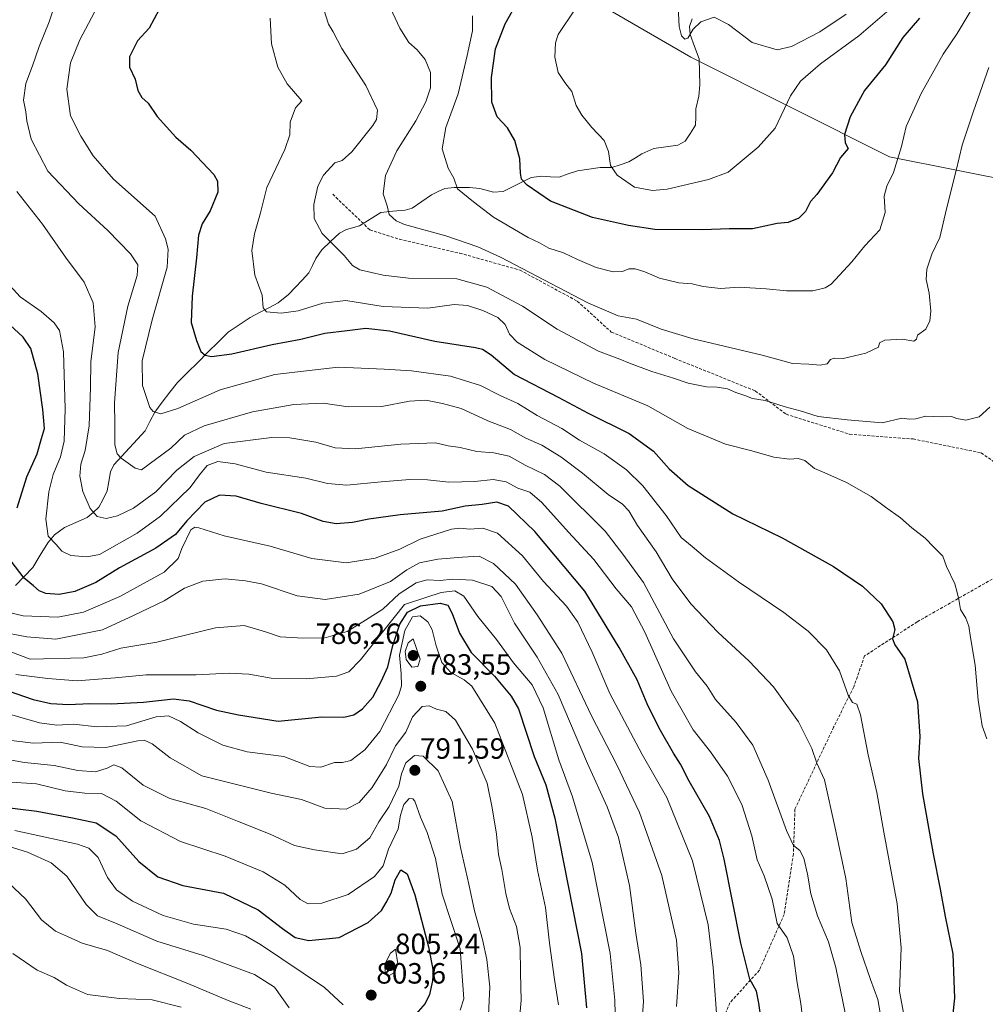
# Model space of a CAD drawing. Units: metres. Extents: x 596889 to 600322, y 4752249 to 4754612.
# Drawn here: x 597628 to 597959, y 4753802 to 4754138 of the extents above; entities that cross this region are included whole.
import ezdxf
from ezdxf.enums import TextEntityAlignment as Align

# ---------------------------------------------------------------- set-up
doc = ezdxf.new("R2010")
doc.units = ezdxf.units.M
doc.header["$MEASUREMENT"] = 0
doc.linetypes.add('TRAZOSX2', pattern=[1.5, 1, -0.5])
for name, color, linetype, lineweight in [('Arbolado forestal CxS', 92, 'Continuous', 0), ('Carátula', 7, 'Continuous', 5), ('Corriente natural lineal', 142, 'Continuous', 13), ('Curva de nivel maestra', 36, 'Continuous', 30), ('Curva de nivel normal', 36, 'Continuous', 0), ('Punto de cota en terreno', 7, 'Continuous', 0), ('Rótulo de punto de cota en terreno', 19, 'Continuous', 0), ('Senda', 19, 'TRAZOSX2', 0)]:
    doc.layers.add(name, color=color, linetype=linetype, lineweight=lineweight)
doc.styles.add('Arial', font='txt', dxfattribs={"height": 0.2})

# ---------------------------------------------------------------- blocks, each defined once
blk = doc.blocks.new('*U150')
at = {"layer": 'Arbolado forestal CxS', "color": 92, "linetype": 'Continuous', "lineweight": 0}
blk.add_polyline3d([(598305.2165, 4753916.1967, 703.9499), (598135.1841, 4753994.6739, 711.9659), (598043.6287, 4754060.0715, 731.2758), (598019.5865, 4754077.7869, 727.8291), (598017.4699, 4754073.1509, 727.5214), (597925.9137, 4754091.4625, 705.1533), (597857.9007, 4754125.4693, 691.2132), (597776.8085, 4754172.5555, 703.6038), (597721.8755, 4754222.2575, 712.2949), (597648.6313, 4754285.0389, 726.4457), (597546.6117, 4754308.5825, 748.917), (597421.0489, 4754342.5895, 790.2174), (597282.4065, 4754376.5965, 855.245)], dxfattribs=at)
blk = doc.blocks.new('*U151')
at = {"layer": 'Arbolado forestal CxS', "color": 92, "linetype": 'Continuous', "lineweight": 0}
blk.add_polyline3d([(597282.4065, 4754376.5965, 855.245), (597421.0489, 4754342.5895, 790.2174), (597546.6117, 4754308.5825, 748.917), (597648.6313, 4754285.0389, 726.4457), (597721.8755, 4754222.2575, 712.2949), (597776.8085, 4754172.5555, 703.6038), (597857.9007, 4754125.4693, 691.2132), (597925.9137, 4754091.4625, 705.1533), (598017.4699, 4754073.1509, 727.5214), (598019.5865, 4754077.7869, 727.8291), (598043.6287, 4754060.0715, 731.2758), (598135.1841, 4753994.6739, 711.9659), (598305.2165, 4753916.1967, 703.9499)], dxfattribs=at)
blk = doc.blocks.new('*U167')
at = {"layer": 'Curva de nivel normal', "color": 36, "linetype": 'Continuous', "lineweight": 0}
blk.add_polyline3d([(597928.18, 4754143.75, 695), (597915.43, 4754132.77, 695), (597902.32, 4754123.16, 695), (597895.4, 4754117.3, 695), (597891.99, 4754112.28, 695), (597886.8, 4754101.23, 695), (597881, 4754094.69, 695), (597870.74, 4754086.2, 695), (597863.97, 4754083.68, 695), (597849.84, 4754080.42, 695), (597844.87, 4754079.97, 695), (597838.67, 4754081.09, 695), (597832.71, 4754085.15, 695), (597830.42, 4754088.45, 695), (597829.83, 4754093.2, 695), (597828.32, 4754097.02, 695), (597824.06, 4754101.42, 695), (597820.63, 4754105.66, 695), (597818.76, 4754108.99, 695), (597817.3, 4754113.78, 695), (597814.87, 4754116.77, 695), (597812.59, 4754120.29, 695), (597811.46, 4754125.49, 695), (597811.65, 4754130.38, 695), (597812.57, 4754133.19, 695), (597818.44, 4754141.86, 695)], dxfattribs=at)
blk = doc.blocks.new('*U169')
at = {"layer": 'Curva de nivel normal', "color": 36, "linetype": 'Continuous', "lineweight": 0}
blk.add_polyline3d([(597954.19, 4754142.13, 705), (597949.02, 4754133.52, 705), (597944.18, 4754126.46, 705), (597936.69, 4754113.11, 705), (597931.59, 4754101.74, 705), (597929.96, 4754094.99, 705), (597927.19, 4754086.05, 705), (597924.94, 4754081.45, 705), (597924.06, 4754077.93, 705), (597924.43, 4754072.44, 705), (597922.52, 4754066.5, 705), (597917.4, 4754060.99, 705), (597913.03, 4754055.5, 705), (597905.93, 4754047.96, 705), (597903.88, 4754046.61, 705), (597899.64, 4754045.68, 705), (597890.7, 4754045.59, 705), (597883.66, 4754046.36, 705), (597874.5, 4754046.87, 705), (597868.05, 4754046.42, 705), (597862.1, 4754047.11, 705), (597858.44, 4754048.03, 705), (597853.78, 4754048.35, 705), (597847.19, 4754049.97, 705), (597842.17, 4754052.14, 705), (597838.93, 4754053.14, 705), (597836.74, 4754053.19, 705), (597834.62, 4754052.28, 705), (597831.42, 4754052.07, 705), (597825.53, 4754053.57, 705), (597819.18, 4754056.28, 705), (597814.4, 4754058.64, 705), (597809.35, 4754060.21, 705), (597806.17, 4754061.99, 705), (597802.35, 4754063.9, 705), (597790.43, 4754070.82, 705), (597783.64, 4754076.08, 705), (597778.18, 4754080.44, 705), (597776.9, 4754084.15, 705), (597774.91, 4754087.6, 705), (597772.88, 4754094.15, 705), (597774.12, 4754101.44, 705), (597778.36, 4754112.9, 705), (597781.4, 4754126.08, 705), (597783.24, 4754134.47, 705), (597783.24, 4754139.58, 705)], dxfattribs=at)
blk = doc.blocks.new('*U174')
at = {"layer": 'Curva de nivel normal', "color": 36, "linetype": 'Continuous', "lineweight": 0}
blk.add_polyline3d([(597960.21, 4754005.92, 715), (597956.54, 4754002.56, 715), (597951.93, 4754001.46, 715), (597948.95, 4754001.95, 715), (597947.05, 4754002.66, 715), (597943.84, 4754002.54, 715), (597938.17, 4754002.74, 715), (597934.85, 4754001.91, 715), (597932.74, 4754001.8, 715), (597930.07, 4754002.06, 715), (597923.41, 4754000.56, 715), (597911.41, 4754001.57, 715), (597901.48, 4754002.66, 715), (597895.37, 4754004.56, 715), (597890.15, 4754005.94, 715), (597883.41, 4754008.12, 715), (597879.07, 4754008.84, 715), (597876.46, 4754009.83, 715), (597873.28, 4754010.87, 715), (597870.46, 4754012.14, 715), (597866.98, 4754012.66, 715), (597863.28, 4754012.77, 715), (597857.04, 4754014.05, 715), (597852.01, 4754015.78, 715), (597844.55, 4754018.06, 715), (597836.93, 4754020.87, 715), (597833.61, 4754022.31, 715), (597826.33, 4754025.03, 715), (597812.18, 4754032.54, 715), (597800.35, 4754040.38, 715), (597788.16, 4754046.83, 715), (597777.92, 4754049.74, 715), (597761.45, 4754049.98, 715), (597752.7, 4754050.97, 715), (597744.78, 4754052.81, 715), (597742.2, 4754054.23, 715), (597739.37, 4754057.73, 715), (597731.87, 4754065.2, 715), (597729.15, 4754070.37, 715), (597729.03, 4754075.11, 715), (597730.39, 4754081.44, 715), (597732.34, 4754085.11, 715), (597736.16, 4754089.34, 715), (597738.72, 4754090.16, 715), (597742.07, 4754093.1, 715), (597749.19, 4754102.12, 715), (597750.48, 4754104.2, 715), (597750.74, 4754107.33, 715), (597746.75, 4754115.77, 715), (597738.63, 4754128.44, 715), (597735.65, 4754134.11, 715), (597734.03, 4754136.77, 715), (597732.32, 4754142.13, 715)], dxfattribs=at)
blk = doc.blocks.new('*U176')
at = {"layer": 'Curva de nivel normal', "color": 36, "linetype": 'Continuous', "lineweight": 0}
blk.add_polyline3d([(597779.08, 4753799.77, 795), (597780.32, 4753803.61, 795), (597779.04, 4753820.74, 795), (597772.91, 4753839.42, 795), (597770.59, 4753851.59, 795), (597767.81, 4753860.49, 795), (597765.47, 4753865.7, 795), (597763.55, 4753871.22, 795), (597762.92, 4753872.07, 795), (597761.64, 4753872.11, 795), (597759.82, 4753870.11, 795), (597758.68, 4753866.43, 795), (597757.86, 4753861.73, 795), (597754.6, 4753854.76, 795), (597752.73, 4753849.11, 795), (597749.71, 4753845.43, 795), (597740.78, 4753839.33, 795), (597731.73, 4753836.36, 795), (597727.13, 4753836.09, 795), (597724.37, 4753837.66, 795), (597719.09, 4753842.46, 795), (597711.7, 4753847.07, 795), (597698.7, 4753852.4, 795), (597683.44, 4753857.48, 795), (597669.88, 4753864.52, 795), (597661.42, 4753871.2, 795), (597656.41, 4753873.85, 795), (597650.74, 4753873.96, 795), (597643.95, 4753874.75, 795), (597634.24, 4753877.09, 795), (597623.8, 4753877.87, 795)], dxfattribs=at)
blk = doc.blocks.new('*U178')
at = {"layer": 'Curva de nivel normal', "color": 36, "linetype": 'Continuous', "lineweight": 0}
blk.add_polyline3d([(597707.43, 4753800.09, 815), (597699.7, 4753803.09, 815), (597685.88, 4753808.92, 815), (597668.68, 4753815.71, 815), (597658.51, 4753820.21, 815), (597649.8, 4753822.64, 815), (597644.75, 4753825.02, 815), (597640.63, 4753826.8, 815), (597635.93, 4753830.63, 815), (597630.46, 4753837.82, 815), (597624.75, 4753843.14, 815)], dxfattribs=at)
blk = doc.blocks.new('*U180')
at = {"layer": 'Curva de nivel normal', "color": 36, "linetype": 'Continuous', "lineweight": 0}
blk.add_polyline3d([(597621.67, 4753901.9, 780), (597635.2, 4753897.99, 780), (597641.13, 4753897.18, 780), (597646.79, 4753897.58, 780), (597654.94, 4753896.64, 780), (597664.93, 4753897.02, 780), (597675.07, 4753900.03, 780), (597679.28, 4753900.38, 780), (597683.41, 4753898.44, 780), (597689.48, 4753894.52, 780), (597697.95, 4753890.32, 780), (597706.23, 4753888.1, 780), (597718.74, 4753886.44, 780), (597727.63, 4753883.1, 780), (597731.38, 4753882.87, 780), (597736.07, 4753884.44, 780), (597738.81, 4753884.39, 780), (597741.69, 4753885.13, 780), (597746.48, 4753888.77, 780), (597751.55, 4753895.04, 780), (597758.04, 4753907.51, 780), (597758.96, 4753910.59, 780), (597758.91, 4753914.8, 780), (597758.26, 4753921.16, 780), (597760.14, 4753929.51, 780), (597762.74, 4753934.16, 780), (597765.4, 4753934.56, 780), (597768.03, 4753932.54, 780), (597769.46, 4753929.76, 780), (597770.8, 4753924.33, 780), (597772.83, 4753918.66, 780), (597775.85, 4753915.17, 780), (597780.38, 4753912.74, 780), (597783.1, 4753910.47, 780), (597790.88, 4753897.91, 780), (597800.43, 4753873.46, 780), (597803.66, 4753858.97, 780), (597805.52, 4753847.66, 780), (597808.26, 4753834.9, 780), (597809.62, 4753822.65, 780), (597811.29, 4753810.3, 780), (597812.64, 4753801.57, 780)], dxfattribs=at)
blk = doc.blocks.new('*U184')
at = {"layer": 'Curva de nivel normal', "color": 36, "linetype": 'Continuous', "lineweight": 0}
blk.add_polyline3d([(597720.59, 4753800.54, 810), (597715.53, 4753807.63, 810), (597708.71, 4753811.94, 810), (597691.19, 4753818.52, 810), (597675.35, 4753823.42, 810), (597661.81, 4753829.27, 810), (597655.02, 4753832.05, 810), (597651.17, 4753835.87, 810), (597644.53, 4753845.56, 810), (597639.17, 4753850.2, 810), (597631.16, 4753853.79, 810), (597622.63, 4753856.37, 810)], dxfattribs=at)
blk = doc.blocks.new('*U189')
at = {"layer": 'Curva de nivel normal', "color": 36, "linetype": 'Continuous', "lineweight": 0}
blk.add_polyline3d([(597788.65, 4753795.82, 790), (597789.15, 4753807.76, 790), (597788.17, 4753817.1, 790), (597786.74, 4753823.98, 790), (597783.91, 4753833.79, 790), (597782, 4753842.85, 790), (597779.23, 4753855.38, 790), (597776.27, 4753871.11, 790), (597771.53, 4753881.61, 790), (597766.4, 4753886.61, 790), (597763.4, 4753886.87, 790), (597760.5, 4753884.27, 790), (597759.02, 4753880.61, 790), (597758.08, 4753876.3, 790), (597754.78, 4753869.35, 790), (597751.24, 4753864.12, 790), (597748.21, 4753858.72, 790), (597743.56, 4753854.84, 790), (597738.74, 4753853.25, 790), (597729.22, 4753854.6, 790), (597722.38, 4753856.08, 790), (597714.05, 4753859.96, 790), (597702.97, 4753864.35, 790), (597692.05, 4753868.69, 790), (597679.74, 4753872.18, 790), (597670.65, 4753876.72, 790), (597663.38, 4753882.6, 790), (597660.64, 4753883.64, 790), (597658.39, 4753882.44, 790), (597654.4, 4753881.3, 790), (597648.32, 4753881.68, 790), (597640.28, 4753883.46, 790), (597630.08, 4753884.45, 790), (597613.31, 4753887.4, 790)], dxfattribs=at)
blk = doc.blocks.new('*U196')
at = {"layer": 'Curva de nivel normal', "color": 36, "linetype": 'Continuous', "lineweight": 0}
blk.add_polyline3d([(597959.83, 4754121.94, 710), (597954.54, 4754107.01, 710), (597950.72, 4754095.44, 710), (597948.65, 4754086.8, 710), (597945.38, 4754073.66, 710), (597943.08, 4754063.88, 710), (597940.37, 4754058.21, 710), (597938.62, 4754053, 710), (597938.4, 4754049.5, 710), (597939.49, 4754044.86, 710), (597940.03, 4754038.73, 710), (597939.66, 4754035.34, 710), (597938.24, 4754032.54, 710), (597935.5, 4754030.52, 710), (597935.11, 4754029.08, 710), (597934.17, 4754028.43, 710), (597930.15, 4754029.07, 710), (597924.28, 4754028.8, 710), (597922.49, 4754027.83, 710), (597922.07, 4754026.34, 710), (597917.76, 4754024.28, 710), (597910.07, 4754022.45, 710), (597906.9, 4754022.66, 710), (597905.71, 4754022.18, 710), (597904.51, 4754020.68, 710), (597902.18, 4754020.26, 710), (597898.33, 4754020.6, 710), (597892.65, 4754020.83, 710), (597882.32, 4754023.69, 710), (597858.77, 4754029.22, 710), (597847.75, 4754032.47, 710), (597839.34, 4754035.9, 710), (597833.07, 4754037.07, 710), (597822.68, 4754041.48, 710), (597792.85, 4754057.14, 710), (597785.15, 4754060.68, 710), (597774.18, 4754064.4, 710), (597759.97, 4754068.35, 710), (597757.23, 4754069.55, 710), (597754.83, 4754071.72, 710), (597754.13, 4754074.68, 710), (597752.73, 4754078.83, 710), (597753.54, 4754085.08, 710), (597757.46, 4754093.5, 710), (597763.87, 4754103.72, 710), (597767.32, 4754110.23, 710), (597768.89, 4754115.05, 710), (597768.86, 4754120.25, 710), (597767.06, 4754124.68, 710), (597764.37, 4754127.98, 710), (597761.48, 4754130.5, 710), (597758.41, 4754135.36, 710), (597752.91, 4754147.28, 710)], dxfattribs=at)
blk = doc.blocks.new('*U198')
at = {"layer": 'Curva de nivel normal', "color": 36, "linetype": 'Continuous', "lineweight": 0}
blk.add_polyline3d([(597683.68, 4753800.83, 820), (597673.72, 4753803.28, 820), (597662.62, 4753803.81, 820), (597651.6, 4753805.14, 820), (597644.5, 4753808.28, 820), (597640.26, 4753810.99, 820), (597634.41, 4753813.49, 820), (597626.07, 4753819.21, 820)], dxfattribs=at)
blk = doc.blocks.new('*U201')
at = {"layer": 'Curva de nivel normal', "color": 36, "linetype": 'Continuous', "lineweight": 0}
blk.add_polyline3d([(597911.07, 4754140.17, 690), (597902.07, 4754134.19, 690), (597892.41, 4754129.11, 690), (597887.41, 4754128.04, 690), (597878.94, 4754130.49, 690), (597870.78, 4754136.64, 690), (597865.96, 4754139.16, 690), (597861.33, 4754137.51, 690), (597858.74, 4754135.04, 690), (597856.93, 4754132.03, 690), (597855.83, 4754131.68, 690), (597854.76, 4754132.8, 690), (597853.96, 4754135.99, 690), (597852.91, 4754156.44, 690)], dxfattribs=at)
blk = doc.blocks.new('*U202')
at = {"layer": 'Curva de nivel normal', "color": 36, "linetype": 'Continuous', "lineweight": 0}
blk.add_polyline3d([(597624.69, 4753892.08, 785), (597633, 4753891.06, 785), (597642.24, 4753891.34, 785), (597649.76, 4753889.78, 785), (597657.94, 4753889.57, 785), (597668.86, 4753891.84, 785), (597670.95, 4753892.06, 785), (597673.77, 4753890.76, 785), (597679.92, 4753886.02, 785), (597690.74, 4753879.88, 785), (597714.4, 4753873.91, 785), (597724.79, 4753871.81, 785), (597732.75, 4753868.83, 785), (597740.03, 4753868.45, 785), (597744.56, 4753870.81, 785), (597749, 4753875.84, 785), (597753.92, 4753883.77, 785), (597756.92, 4753890.08, 785), (597760.51, 4753894.77, 785), (597762.73, 4753900.06, 785), (597766.06, 4753903.52, 785), (597768.48, 4753903.84, 785), (597770.92, 4753902.62, 785), (597774.16, 4753901.86, 785), (597777.47, 4753898.86, 785), (597783.31, 4753888.95, 785), (597788.28, 4753877.4, 785), (597789.99, 4753868.96, 785), (597791.48, 4753859.96, 785), (597792.21, 4753853.04, 785), (597793.33, 4753847.81, 785), (597794.62, 4753839.66, 785), (597795.89, 4753834.59, 785), (597798.32, 4753828.36, 785), (597799.61, 4753821.19, 785), (597799.67, 4753812.56, 785), (597799.93, 4753803.15, 785), (597798.86, 4753791.78, 785)], dxfattribs=at)
blk = doc.blocks.new('*U212')
at = {"layer": 'Curva de nivel normal', "color": 36, "linetype": 'Continuous', "lineweight": 0}
blk.add_polyline3d([(597739.09, 4753801.62, 805), (597732.71, 4753807.54, 805), (597710.78, 4753822.2, 805), (597705.64, 4753825.15, 805), (597698.99, 4753827.49, 805), (597687.86, 4753829.23, 805), (597677.47, 4753832.17, 805), (597666.96, 4753836.99, 805), (597661.54, 4753840.91, 805), (597658.48, 4753845.18, 805), (597655.31, 4753852.01, 805), (597652.13, 4753855.18, 805), (597648.19, 4753856.56, 805), (597626.77, 4753861.16, 805)], dxfattribs=at)
blk = doc.blocks.new('*U224')
at = {"layer": 'Curva de nivel maestra', "color": 36, "linetype": 'Continuous', "lineweight": 30}
blk.add_polyline3d([(597677.81, 4754145.08, 725), (597672.74, 4754135.41, 725), (597668.69, 4754131.07, 725), (597665.97, 4754125.61, 725), (597666.04, 4754122.03, 725), (597667.9, 4754117.99, 725), (597668.86, 4754114.06, 725), (597670.17, 4754111.74, 725), (597672.34, 4754109.71, 725), (597675.4, 4754105.18, 725), (597681.8, 4754098.14, 725), (597686.93, 4754093.7, 725), (597694.8, 4754085.4, 725), (597696.1, 4754083.12, 725), (597696.2, 4754079.34, 725), (597693.61, 4754073, 725), (597690.85, 4754068.57, 725), (597689.63, 4754064.62, 725), (597688.94, 4754056.9, 725), (597687.4, 4754043.76, 725), (597687.13, 4754034.77, 725), (597688.89, 4754028.63, 725), (597690.41, 4754024.9, 725), (597691.84, 4754023.68, 725), (597694.07, 4754023.2, 725), (597701, 4754024.07, 725), (597714.83, 4754027.25, 725), (597724.63, 4754029.06, 725), (597732.74, 4754031.17, 725), (597740.41, 4754032.09, 725), (597746.77, 4754032.9, 725), (597754.85, 4754031.95, 725), (597770.39, 4754028.48, 725), (597784.29, 4754026.26, 725), (597786.72, 4754025.7, 725), (597789.71, 4754023.74, 725), (597797.62, 4754016.98, 725), (597812.62, 4754009.32, 725), (597822.78, 4754003.81, 725), (597836.84, 4753996.87, 725), (597845.15, 4753990.83, 725), (597850.51, 4753984.81, 725), (597857.06, 4753979.09, 725), (597872.3, 4753969.38, 725), (597889.16, 4753961.21, 725), (597906.72, 4753951.42, 725), (597916.65, 4753944.68, 725), (597922.98, 4753938.68, 725), (597927.04, 4753932.52, 725), (597927.72, 4753929.89, 725), (597926.86, 4753926.68, 725), (597927.69, 4753924.7, 725), (597931.15, 4753919.78, 725), (597935.42, 4753905.16, 725), (597936.24, 4753893.37, 725), (597935.78, 4753885.77, 725), (597937.15, 4753873.77, 725), (597940.75, 4753853.21, 725), (597943.16, 4753841.18, 725), (597944.88, 4753831.77, 725), (597947.56, 4753819.02, 725), (597948.07, 4753803.94, 725), (597947.05, 4753794.46, 725)], dxfattribs=at)
blk = doc.blocks.new('*U225')
at = {"layer": 'Curva de nivel maestra', "color": 36, "linetype": 'Continuous', "lineweight": 30}
blk.add_polyline3d([(597936.08, 4754138.86, 700), (597930.42, 4754132.17, 700), (597924.46, 4754122.9, 700), (597917.32, 4754114.11, 700), (597912.4, 4754105.11, 700), (597910.5, 4754099.04, 700), (597910.73, 4754096.17, 700), (597911.76, 4754094.27, 700), (597909.1, 4754091.23, 700), (597906.41, 4754085.94, 700), (597901.01, 4754078.57, 700), (597898.9, 4754076.11, 700), (597897.19, 4754072.77, 700), (597894.92, 4754070.46, 700), (597891.27, 4754069, 700), (597887.43, 4754068.59, 700), (597879.07, 4754066.77, 700), (597871.07, 4754066.81, 700), (597862.07, 4754066.46, 700), (597845.64, 4754066.58, 700), (597836.65, 4754067.94, 700), (597824.28, 4754070.73, 700), (597810, 4754076.3, 700), (597801.99, 4754081.69, 700), (597800.07, 4754083.77, 700), (597799.64, 4754085.83, 700), (597799.42, 4754090.74, 700), (597797.77, 4754096.96, 700), (597795.3, 4754101.34, 700), (597791.75, 4754105.12, 700), (597789.9, 4754110.14, 700), (597789.72, 4754118.59, 700), (597791.1, 4754128.35, 700), (597794.45, 4754136.83, 700), (597796.97, 4754141.29, 700)], dxfattribs=at)
blk = doc.blocks.new('*U230')
at = {"layer": 'Curva de nivel maestra', "color": 36, "linetype": 'Continuous', "lineweight": 30}
blk.add_polyline3d([(597621.41, 4753909.93, 775), (597633.09, 4753905.96, 775), (597639.14, 4753904.57, 775), (597645.09, 4753904.21, 775), (597652.41, 4753904.61, 775), (597659.74, 4753904.45, 775), (597670.74, 4753905.03, 775), (597681.09, 4753906.16, 775), (597686.41, 4753905.53, 775), (597695.76, 4753902.31, 775), (597703.31, 4753900.73, 775), (597716.85, 4753898.55, 775), (597731.71, 4753900.08, 775), (597739.26, 4753899.98, 775), (597742.72, 4753900.74, 775), (597745.64, 4753902.8, 775), (597749.23, 4753906.77, 775), (597752.05, 4753912.11, 775), (597754.35, 4753917.11, 775), (597756.05, 4753924.44, 775), (597758.39, 4753931.71, 775), (597761.02, 4753935.79, 775), (597765.52, 4753937.92, 775), (597772.22, 4753938.83, 775), (597774.85, 4753938.22, 775), (597776.38, 4753935.4, 775), (597778.83, 4753928.59, 775), (597782.81, 4753922.01, 775), (597790.77, 4753913.89, 775), (597796.55, 4753907.14, 775), (597799.04, 4753902.72, 775), (597804.32, 4753886.44, 775), (597808.33, 4753876.77, 775), (597811.38, 4753865.44, 775), (597820.5, 4753819.11, 775), (597822.27, 4753800.64, 775)], dxfattribs=at)
blk = doc.blocks.new('*U233')
at = {"layer": 'Curva de nivel maestra', "color": 36, "linetype": 'Continuous', "lineweight": 30}
for points in [[(597882.24, 4753795.14, 750), (597881.15, 4753802.22, 750), (597880.43, 4753806.33, 750), (597878.08, 4753810.42, 750), (597875.02, 4753822.72, 750), (597869.32, 4753851.37, 750), (597867.69, 4753857.8, 750), (597864.27, 4753865.98, 750), (597857.36, 4753878.06, 750), (597854.46, 4753883.83, 750), (597851.97, 4753887.67, 750), (597847.08, 4753896.13, 750), (597843.03, 4753904.52, 750), (597839.53, 4753912.71, 750), (597833.39, 4753923.78, 750), (597821.65, 4753942.98, 750), (597804.63, 4753963.35, 750), (597795.57, 4753972.03, 750), (597791.58, 4753973.39, 750), (597786.59, 4753972.62, 750), (597780.78, 4753972.09, 750), (597772.86, 4753970.35, 750), (597758.51, 4753969.02, 750), (597747.83, 4753967.63, 750), (597742.21, 4753966.43, 750), (597736.62, 4753965.99, 750), (597732.26, 4753966.8, 750), (597724.83, 4753969.53, 750), (597711.06, 4753972.93, 750), (597702.47, 4753975.5, 750), (597696.76, 4753975.85, 750), (597691.78, 4753973.38, 750), (597685.6, 4753967.05, 750), (597681.75, 4753962.4, 750), (597675.03, 4753957.69, 750), (597662.55, 4753950.95, 750), (597654.44, 4753945.93, 750), (597647.28, 4753942.92, 750), (597641.9, 4753941.9, 750), (597637.35, 4753942.16, 750), (597635.1, 4753943.08, 750), (597633.11, 4753944.81, 750), (597630.01, 4753947.38, 750), (597625.47, 4753953.25, 750)], [(597627.59, 4753971.44, 750), (597630.9, 4753982.11, 750), (597634.45, 4753989.94, 750), (597635.9, 4753995.13, 750), (597636.88, 4753998.56, 750), (597636.32, 4754005.1, 750), (597634.61, 4754017.24, 750), (597632.22, 4754025.92, 750), (597629.66, 4754029.8, 750), (597625.02, 4754034.05, 750)]]:
    blk.add_polyline3d(points, dxfattribs=at)
blk = doc.blocks.new('*U235')
at = {"layer": 'Curva de nivel maestra', "color": 36, "linetype": 'Continuous', "lineweight": 30}
blk.add_polyline3d([(597621.16, 4753869.43, 800), (597634.27, 4753867.78, 800), (597646.47, 4753865.47, 800), (597654.55, 4753863.77, 800), (597661.36, 4753859.36, 800), (597669.2, 4753850.56, 800), (597675.69, 4753845.34, 800), (597684.2, 4753842.38, 800), (597698.12, 4753839.77, 800), (597710.04, 4753834.08, 800), (597718.3, 4753827.66, 800), (597722.63, 4753824.66, 800), (597727.27, 4753823.64, 800), (597737.68, 4753824.65, 800), (597747.6, 4753829.71, 800), (597752.21, 4753833.9, 800), (597753.77, 4753836.56, 800), (597755.51, 4753839.75, 800), (597756.89, 4753844.32, 800), (597758.79, 4753847.7, 800), (597760.96, 4753846.38, 800), (597763.54, 4753839.17, 800), (597768.23, 4753821.44, 800), (597769.88, 4753813.11, 800), (597769.65, 4753809.77, 800), (597768.58, 4753805.11, 800), (597767.11, 4753802.11, 800), (597763.89, 4753798.44, 800)], dxfattribs=at)
blk = doc.blocks.new('5PATER')
at = {"layer": 'Carátula', "linetype": 'Continuous', "lineweight": 5}
h = blk.add_hatch(color=250, dxfattribs=at)
edge = h.paths.add_edge_path()
edge.add_ellipse((0, 0.01), major_axis=(-1.33, -1.34), ratio=0.999422, start_angle=0, end_angle=360)

msp = doc.modelspace()

# ---------------------------------------------------------------- linework, layer by layer
at = {"layer": 'Arbolado forestal CxS', "color": 92, "linetype": 'Continuous', "lineweight": 0}
msp.add_polyline3d([(597071.31, 4754391.86, 907.6), (597114.99, 4754389.68, 898.23), (597188.23, 4754389.68, 881.61), (597282.41, 4754376.6, 855.24), (597421.05, 4754342.59, 790.22), (597546.61, 4754308.58, 748.92), (597648.63, 4754285.04, 726.45), (597721.88, 4754222.26, 712.29), (597776.81, 4754172.56, 703.6), (597857.9, 4754125.47, 691.21), (597925.91, 4754091.46, 705.15), (598017.47, 4754073.15, 727.52), (598019.59, 4754077.79, 727.83), (598043.63, 4754060.07, 731.28), (598135.18, 4753994.67, 711.97), (598305.22, 4753916.2, 703.95)], dxfattribs=at)
msp.add_polyline3d([(597071.31, 4754391.86, 907.6), (597114.99, 4754389.68, 898.23), (597188.23, 4754389.68, 881.61), (597282.41, 4754376.6, 855.24), (597421.05, 4754342.59, 790.22), (597546.61, 4754308.58, 748.92), (597648.63, 4754285.04, 726.45), (597721.88, 4754222.26, 712.29), (597776.81, 4754172.56, 703.6), (597857.9, 4754125.47, 691.21), (597925.91, 4754091.46, 705.15), (598017.47, 4754073.15, 727.52), (598019.59, 4754077.79, 727.83), (598043.63, 4754060.07, 731.28), (598135.18, 4753994.67, 711.97), (598305.22, 4753916.2, 703.95)], dxfattribs=at)
at = {"layer": 'Corriente natural lineal', "color": 142, "linetype": 'Continuous', "lineweight": 13}
msp.add_polyline3d([(597627.06, 4753944.91, 750.81), (597629.97, 4753947.97, 749.67), (597632.88, 4753951.02, 748.43), (597635.45, 4753955.29, 746.82), (597638.02, 4753959.55, 745.13), (597640.39, 4753962.26, 744.15), (597643.76, 4753964.76, 743), (597647.64, 4753966.44, 741.97), (597651.52, 4753968.12, 740.44), (597653.51, 4753969.92, 739.83), (597655.5, 4753971.71, 739.06), (597656.93, 4753974.48, 738.2), (597658.36, 4753977.24, 737.74), (597658.93, 4753980.51, 737.33), (597659.5, 4753983.78, 736.93), (597660.65, 4753986.2, 736.1), (597663.32, 4753989.1, 734.58), (597666, 4753992, 733.53), (597668.67, 4753994.9, 732.53), (597671.35, 4753997.8, 731.46), (597672.99, 4754001, 730.71), (597674.64, 4754004.21, 729.86), (597677.21, 4754007.58, 728.97), (597679.79, 4754010.95, 728.28), (597682.36, 4754014.32, 727.36), (597685.84, 4754017.75, 726.43), (597689.31, 4754021.19, 725.63), (597692.79, 4754024.62, 724.48), (597696.27, 4754028.05, 723.37), (597699.74, 4754031.48, 722.68), (597703.48, 4754033.99, 721.71), (597707.21, 4754036.5, 720.99), (597710.41, 4754038.17, 720.19), (597713.61, 4754039.84, 719.69), (597716.8, 4754041.51, 719.16), (597720.36, 4754044.33, 718.46), (597722.69, 4754046.82, 718.05), (597725.03, 4754049.3, 717.64), (597727.36, 4754051.79, 717.2), (597728.53, 4754054.26, 716.86), (597729.7, 4754056.73, 716.3), (597731.75, 4754059.68, 715.56), (597734.75, 4754062.53, 714.8), (597737.76, 4754065.38, 713.8), (597740.15, 4754066.59, 713.1), (597744.63, 4754067.88, 712.28), (597748.27, 4754070.13, 711.4), (597751.92, 4754072.39, 710.35), (597756.08, 4754072.82, 709.55), (597760.23, 4754073.25, 708.66), (597762.65, 4754073.84, 708.13), (597765.94, 4754076.16, 707.26), (597769.22, 4754078.48, 706.31), (597771.54, 4754079.52, 705.84), (597773.86, 4754080.57, 705.53), (597777.03, 4754080.99, 705.12), (597779.66, 4754080.98, 704.62), (597782.3, 4754080.97, 704.14), (597785.84, 4754080.57, 703.54), (597790.47, 4754079.39, 702.58), (597793.82, 4754079.53, 701.9), (597796.98, 4754081.13, 701.09), (597800.13, 4754082.72, 700.06), (597803.29, 4754084.31, 699.01), (597806.99, 4754084.83, 698.1), (597809.96, 4754084.63, 697.58), (597812.92, 4754084.43, 697.15), (597816.03, 4754085.56, 696.79), (597819.13, 4754086.69, 696.36), (597823.06, 4754087.25, 695.85), (597826.98, 4754087.81, 695.32), (597830.89, 4754087.79, 694.82), (597833.79, 4754088.73, 694.37), (597836.7, 4754089.67, 694.03), (597838.96, 4754091.06, 693.85), (597841.23, 4754092.45, 693.57), (597845.33, 4754094.28, 693.24), (597849.42, 4754094.84, 693.13), (597853.52, 4754095.41, 693.04), (597855.98, 4754096.73, 692.9), (597857.77, 4754099.49, 692.74), (597859.56, 4754102.25, 692.67), (597859.6, 4754105.04, 692.5), (597859.65, 4754107.84, 692.25), (597860.67, 4754112.13, 692.04), (597861.01, 4754116, 691.75), (597860.88, 4754120.45, 691.44), (597860.75, 4754124.9, 691.16), (597859.22, 4754129.08, 690.6), (597857.69, 4754133.26, 689.79), (597857.45, 4754135.91, 689.34), (597858.43, 4754138.55, 689.14)], dxfattribs=at)
at = {"layer": 'Curva de nivel normal', "color": 36, "linetype": 'Continuous', "lineweight": 0}
for points in [[(597642.27, 4754149.11, 735), (597638.53, 4754137.53, 735), (597635.06, 4754129.14, 735), (597632.86, 4754122.53, 735), (597630.57, 4754116.44, 735), (597629.79, 4754110.79, 735), (597630.58, 4754106.84, 735), (597630.84, 4754103.72, 735), (597632.34, 4754097.42, 735), (597638.04, 4754086.49, 735), (597648.63, 4754075.31, 735), (597658.58, 4754066.28, 735), (597666.29, 4754058.25, 735), (597668.88, 4754054.56, 735), (597668.6, 4754050.88, 735), (597665.41, 4754040.36, 735), (597662.13, 4754024.52, 735), (597660.85, 4754007.32, 735), (597660.92, 4753999.91, 735), (597660.92, 4753993.04, 735), (597661.75, 4753989.97, 735), (597663.13, 4753988.44, 735), (597667.98, 4753984.97, 735), (597670.08, 4753984.44, 735), (597680.12, 4753991.82, 735), (597684.8, 4753996.28, 735), (597691.5, 4753999.48, 735), (597708.1, 4754004.3, 735), (597722.16, 4754006.8, 735), (597732.26, 4754007.19, 735), (597740.81, 4754005.93, 735), (597752.26, 4754006.14, 735), (597761.77, 4754007.95, 735), (597767.27, 4754008.29, 735), (597773.04, 4754007.07, 735), (597779.44, 4754005.47, 735), (597788.49, 4754001.19, 735), (597796.23, 4753998.26, 735), (597801.5, 4753995.33, 735), (597806.95, 4753992.84, 735), (597813.44, 4753988.94, 735), (597820.92, 4753983.35, 735), (597829.71, 4753976.01, 735), (597834.55, 4753972.71, 735), (597836.77, 4753970.4, 735), (597839.69, 4753965.47, 735), (597846.03, 4753956.4, 735), (597851.52, 4753947.22, 735), (597857.89, 4753938.7, 735), (597867.18, 4753928.96, 735), (597877.94, 4753919.07, 735), (597886.26, 4753910.29, 735), (597894.76, 4753898.29, 735), (597899.26, 4753889.2, 735), (597901.03, 4753884.24, 735), (597903.61, 4753878.51, 735), (597907.18, 4753862.56, 735), (597910.92, 4753844.76, 735), (597913.01, 4753829.7, 735), (597916.08, 4753819.89, 735), (597919.4, 4753810.22, 735), (597921.88, 4753803.49, 735), (597923.06, 4753797, 735)], [(597930.8, 4753798.32, 730), (597929.32, 4753806.15, 730), (597929.86, 4753821.06, 730), (597928.55, 4753836.11, 730), (597923.97, 4753860.63, 730), (597921.51, 4753874.19, 730), (597918.57, 4753887.11, 730), (597915.99, 4753900.74, 730), (597914.71, 4753904.41, 730), (597913.25, 4753904.95, 730), (597911.79, 4753907.46, 730), (597908.78, 4753915.76, 730), (597904.32, 4753922.97, 730), (597898.07, 4753929.35, 730), (597889.69, 4753935.71, 730), (597874.29, 4753946.16, 730), (597862.98, 4753954.4, 730), (597858.34, 4753958.24, 730), (597854.61, 4753961.36, 730), (597849.46, 4753968.87, 730), (597841.51, 4753978.99, 730), (597835.98, 4753984.5, 730), (597828.27, 4753989.91, 730), (597819.88, 4753994.58, 730), (597813.82, 4753998.61, 730), (597805.42, 4754002.99, 730), (597798.74, 4754007.11, 730), (597792.74, 4754009.82, 730), (597786.07, 4754013.32, 730), (597775.74, 4754016.45, 730), (597762.41, 4754018.34, 730), (597753.04, 4754018.84, 730), (597737.29, 4754019.5, 730), (597715.7, 4754017.08, 730), (597696.97, 4754011.84, 730), (597682.53, 4754005.36, 730), (597676.68, 4754003.6, 730), (597674.09, 4754004.41, 730), (597672.9, 4754005.74, 730), (597670.46, 4754013.32, 730), (597670.37, 4754021.66, 730), (597673.7, 4754035.68, 730), (597678.87, 4754053.68, 730), (597679.24, 4754059.81, 730), (597678.27, 4754063.4, 730), (597674.74, 4754071.13, 730), (597660.57, 4754083.79, 730), (597653.59, 4754091.81, 730), (597649.38, 4754098.52, 730), (597645.76, 4754105.43, 730), (597644.56, 4754114.52, 730), (597645.82, 4754123.6, 730), (597649, 4754131.43, 730), (597655.98, 4754144.46, 730)], [(597959.14, 4753892.54, 720), (597957.6, 4753896.97, 720), (597956.95, 4753900.65, 720), (597956.15, 4753905.74, 720), (597955.16, 4753917.67, 720), (597953.56, 4753927.18, 720), (597953.03, 4753930.99, 720), (597951.92, 4753933.8, 720), (597950.1, 4753936.68, 720), (597949.62, 4753940.12, 720), (597949.01, 4753942.51, 720), (597948.18, 4753945.45, 720), (597945.4, 4753951.47, 720), (597944.06, 4753954.94, 720), (597941.07, 4753958.01, 720), (597938.12, 4753961.1, 720), (597933.5, 4753964.62, 720), (597929.69, 4753968.06, 720), (597924.54, 4753971.65, 720), (597919.65, 4753975.29, 720), (597911.17, 4753980.11, 720), (597903.73, 4753983.45, 720), (597900.25, 4753984.87, 720), (597896.93, 4753987.65, 720), (597894.61, 4753988.37, 720), (597891.67, 4753988.05, 720), (597886.31, 4753988.8, 720), (597878.76, 4753990.95, 720), (597869.78, 4753993.27, 720), (597856.91, 4753998.62, 720), (597843.24, 4754006.31, 720), (597824.61, 4754014.02, 720), (597808.04, 4754022.21, 720), (597798.59, 4754028.12, 720), (597795.94, 4754030.85, 720), (597794.42, 4754034.11, 720), (597791.9, 4754036.52, 720), (597786.79, 4754038.86, 720), (597781.55, 4754040.67, 720), (597776.97, 4754041, 720), (597768.05, 4754039.75, 720), (597752.76, 4754040.23, 720), (597739.96, 4754042.29, 720), (597732.07, 4754041.41, 720), (597723.63, 4754038.8, 720), (597717.83, 4754037.98, 720), (597712.85, 4754038.46, 720), (597711.65, 4754039.82, 720), (597711.33, 4754044.1, 720), (597708.82, 4754050.99, 720), (597707.86, 4754059.44, 720), (597708.7, 4754065.11, 720), (597710.74, 4754072.23, 720), (597712.95, 4754080.95, 720), (597719.13, 4754093.95, 720), (597720.83, 4754098.96, 720), (597720.91, 4754103.32, 720), (597722.74, 4754108.22, 720), (597724.88, 4754110.58, 720), (597719.85, 4754116.39, 720), (597716.68, 4754122.03, 720), (597714.56, 4754130.09, 720), (597714.1, 4754138.76, 720)], [(597910.86, 4753798.29, 740), (597907.47, 4753814.4, 740), (597904.98, 4753823.19, 740), (597901.22, 4753832, 740), (597898.96, 4753839.57, 740), (597897.88, 4753846.3, 740), (597896.54, 4753851.77, 740), (597895.16, 4753854.39, 740), (597893.05, 4753856.12, 740), (597890.69, 4753861.17, 740), (597884.36, 4753878.39, 740), (597879.15, 4753890.35, 740), (597873.46, 4753898.16, 740), (597866.42, 4753905.91, 740), (597863.54, 4753910.5, 740), (597859.54, 4753915.4, 740), (597851.97, 4753926.73, 740), (597841.74, 4753945.96, 740), (597834.71, 4753955.61, 740), (597828.69, 4753963.49, 740), (597813.16, 4753978.88, 740), (597807.91, 4753982.83, 740), (597801.26, 4753986, 740), (597795.82, 4753989.1, 740), (597790.55, 4753990.25, 740), (597784.73, 4753990.76, 740), (597779.06, 4753992.14, 740), (597774.94, 4753992.66, 740), (597770.61, 4753993.64, 740), (597758.76, 4753993.24, 740), (597743.26, 4753991.6, 740), (597736.35, 4753991.94, 740), (597729.73, 4753993.96, 740), (597720.84, 4753995.42, 740), (597714.61, 4753995.51, 740), (597698.34, 4753993.43, 740), (597688.06, 4753989.04, 740), (597682.14, 4753984.36, 740), (597674.99, 4753976.98, 740), (597667.3, 4753971.38, 740), (597661.92, 4753968.69, 740), (597657.96, 4753967.8, 740), (597654.93, 4753968.51, 740), (597652.59, 4753971.22, 740), (597649.98, 4753977, 740), (597648.96, 4753982.26, 740), (597649.38, 4753986.44, 740), (597650.83, 4753991.05, 740), (597652.2, 4753999.53, 740), (597652.62, 4754012.62, 740), (597652.72, 4754021.41, 740), (597654.28, 4754033.32, 740), (597653.57, 4754041.54, 740), (597650.44, 4754048.62, 740), (597644.13, 4754057.11, 740), (597636.23, 4754068.42, 740), (597627.49, 4754079.54, 740)], [(597896.57, 4753793.35, 745), (597895.57, 4753802.11, 745), (597894.33, 4753809.19, 745), (597893.08, 4753818.2, 745), (597890.84, 4753824.52, 745), (597887.47, 4753829.42, 745), (597885.7, 4753837.72, 745), (597882.99, 4753845.74, 745), (597880.62, 4753851.2, 745), (597878.79, 4753859.4, 745), (597875.37, 4753870.1, 745), (597870.53, 4753879.77, 745), (597864.7, 4753888.06, 745), (597858.72, 4753895.58, 745), (597851.23, 4753908.82, 745), (597842.19, 4753929.03, 745), (597837.62, 4753937.66, 745), (597832.4, 4753943.76, 745), (597824.82, 4753953.85, 745), (597816.06, 4753963.1, 745), (597806.96, 4753973.33, 745), (597802.84, 4753976.79, 745), (597798.82, 4753978.24, 745), (597794.74, 4753980.38, 745), (597790.4, 4753981.18, 745), (597784.04, 4753980.52, 745), (597775.2, 4753980.29, 745), (597767.93, 4753981.03, 745), (597761.87, 4753981.13, 745), (597752.07, 4753980.4, 745), (597740.26, 4753979.18, 745), (597733.7, 4753979.78, 745), (597726.23, 4753981.6, 745), (597712.68, 4753983.71, 745), (597702.15, 4753986.52, 745), (597696.18, 4753987.25, 745), (597692.6, 4753985.95, 745), (597689.97, 4753982.73, 745), (597686.69, 4753978.41, 745), (597676.62, 4753968.62, 745), (597668.66, 4753962.76, 745), (597655.78, 4753955.48, 745), (597651.39, 4753954.73, 745), (597645.91, 4753955.14, 745), (597642.83, 4753956.63, 745), (597640.94, 4753958.96, 745), (597638.18, 4753961.83, 745), (597637.37, 4753967.56, 745), (597638.44, 4753976.96, 745), (597639.91, 4753982.88, 745), (597642.37, 4753988.84, 745), (597643.61, 4753994.22, 745), (597643.96, 4754005.27, 745), (597643.4, 4754024.77, 745), (597642.1, 4754032.11, 745), (597640.22, 4754034.74, 745), (597635.8, 4754038.52, 745), (597628.58, 4754043.61, 745), (597623.93, 4754048.73, 745)], [(597867.06, 4753794.1, 755), (597865.62, 4753814.34, 755), (597863.91, 4753829.01, 755), (597858.49, 4753850.87, 755), (597849.7, 4753872.44, 755), (597841.3, 4753887.16, 755), (597830.28, 4753908.02, 755), (597824.17, 4753922.11, 755), (597819.35, 4753932.4, 755), (597815.41, 4753937.86, 755), (597807.5, 4753946.24, 755), (597800.32, 4753955.02, 755), (597791.8, 4753962.83, 755), (597786.77, 4753964.47, 755), (597782.38, 4753964.12, 755), (597778.97, 4753964.52, 755), (597776.15, 4753964.21, 755), (597765.36, 4753960.78, 755), (597758.46, 4753957.37, 755), (597750.05, 4753954.22, 755), (597740.17, 4753952.7, 755), (597728.37, 4753954.12, 755), (597714.07, 4753958.35, 755), (597698.41, 4753961.95, 755), (597689.74, 4753964.68, 755), (597688.37, 4753964.86, 755), (597686.96, 4753964, 755), (597683.88, 4753957.58, 755), (597682.62, 4753954.2, 755), (597677.79, 4753949.53, 755), (597662.64, 4753941.21, 755), (597650.29, 4753935.77, 755), (597641.48, 4753934.15, 755), (597629.6, 4753934.52, 755), (597620.98, 4753936.64, 755)], [(597853, 4753801, 760), (597853.81, 4753812.69, 760), (597852.99, 4753823.67, 760), (597848.06, 4753845.77, 760), (597840.43, 4753867.33, 760), (597832.62, 4753883.65, 760), (597823.97, 4753900.33, 760), (597813.86, 4753921.83, 760), (597805.34, 4753934.93, 760), (597798.03, 4753945.4, 760), (597790.46, 4753952.49, 760), (597785.53, 4753954.91, 760), (597779.9, 4753954.61, 760), (597771.41, 4753953.94, 760), (597765.12, 4753952.66, 760), (597760.84, 4753950.33, 760), (597755.2, 4753946.3, 760), (597744.56, 4753941.93, 760), (597732.92, 4753940.13, 760), (597723.3, 4753941.41, 760), (597711.1, 4753945.48, 760), (597705.65, 4753946.55, 760), (597698.72, 4753947.24, 760), (597691.09, 4753946.44, 760), (597684.79, 4753944.03, 760), (597677.81, 4753939.72, 760), (597667.4, 4753934.65, 760), (597656.7, 4753929.73, 760), (597640.83, 4753926.53, 760), (597630.83, 4753927.36, 760), (597621.3, 4753929.2, 760)], [(597841.03, 4753793.37, 765), (597841.72, 4753802.7, 765), (597840.88, 4753815.34, 765), (597839.13, 4753826.11, 765), (597836.96, 4753842.44, 765), (597833.22, 4753858.77, 765), (597829.38, 4753869.25, 765), (597822.62, 4753884.12, 765), (597812.59, 4753907.63, 765), (597805.41, 4753920.45, 765), (597797.63, 4753932.01, 765), (597793.07, 4753941.13, 765), (597789.85, 4753944.62, 765), (597783.33, 4753946.71, 765), (597776.43, 4753947.13, 765), (597772.27, 4753946.64, 765), (597767.77, 4753946.81, 765), (597764.04, 4753945.88, 765), (597758.24, 4753942.09, 765), (597752.62, 4753936.86, 765), (597746.74, 4753933.07, 765), (597740.41, 4753929.15, 765), (597732.41, 4753926.96, 765), (597723.49, 4753927.02, 765), (597717.51, 4753927.33, 765), (597712.53, 4753929.1, 765), (597705.17, 4753931.23, 765), (597695.42, 4753930.5, 765), (597675.36, 4753925.6, 765), (597663.06, 4753923.55, 765), (597656.56, 4753921.44, 765), (597650.35, 4753920.18, 765), (597632.04, 4753919.74, 765), (597603.08, 4753930.7, 765)], [(597832.42, 4753784.27, 770), (597831.96, 4753803.26, 770), (597830.36, 4753819.12, 770), (597824.21, 4753850.24, 770), (597817.44, 4753872.71, 770), (597812.75, 4753885.4, 770), (597807.47, 4753903.06, 770), (597803.65, 4753911.01, 770), (597797.35, 4753918.55, 770), (597791.46, 4753926.45, 770), (597785.1, 4753934.34, 770), (597780.31, 4753941.24, 770), (597777.22, 4753943.13, 770), (597772.57, 4753942.52, 770), (597767.28, 4753940.86, 770), (597760.03, 4753938.44, 770), (597745.01, 4753919.52, 770), (597741, 4753915.47, 770), (597736.77, 4753913.96, 770), (597726.43, 4753913, 770), (597714.48, 4753913.3, 770), (597706.84, 4753914.64, 770), (597700.07, 4753915.02, 770), (597688.8, 4753914.35, 770), (597671.66, 4753914.43, 770), (597661.14, 4753913.33, 770), (597648.07, 4753912.38, 770), (597638.07, 4753913.16, 770), (597627.07, 4753914.55, 770)], [(597762.5, 4753916.96, 785), (597764.53, 4753917.27, 785), (597765.38, 4753919.75, 785), (597762.98, 4753926.68, 785), (597761.31, 4753925.29, 785), (597760.26, 4753922.37, 785), (597760.56, 4753919.59, 785), (597762.5, 4753916.96, 785)], [(597754.82, 4753811.59, 805), (597756.65, 4753812.61, 805), (597757.78, 4753815.59, 805), (597756.92, 4753820.62, 805), (597755.1, 4753819.21, 805), (597753.29, 4753815.41, 805), (597753.39, 4753812.58, 805), (597754.82, 4753811.59, 805)]]:
    msp.add_polyline3d(points, dxfattribs=at)
at = {"layer": 'Senda', "color": 19, "linetype": 'TRAZOSX2', "lineweight": 0}
for points in [[(597735.5, 4754078.62), (597748.2, 4754066.45), (597758.26, 4754063.28), (597778.9, 4754058.51), (597799.53, 4754052.69), (597819.11, 4754042.11), (597830.75, 4754031.53), (597852.45, 4754022.53), (597879.97, 4754011.42), (597890.55, 4754003.48), (597912.25, 4753996.6), (597933.94, 4753995.01), (597957.23, 4753990.25), (597967.81, 4753982.84), (597979.72, 4753974.64)], [(597981.91, 4753958.97), (597962.34, 4753947.85), (597935.35, 4753932.51), (597917.36, 4753920.87), (597913.65, 4753910.28), (597906.77, 4753896.52), (597893.54, 4753868.48), (597893.01, 4753853.13), (597889.84, 4753832.49), (597881.37, 4753813.44), (597871.32, 4753802.33), (597864.97, 4753787.52), (597864.44, 4753759.47), (597862.32, 4753735.13), (597861.26, 4753733.01), (597842.74, 4753731.95), (597824.75, 4753727.19), (597815.23, 4753720.84), (597798.82, 4753704.44), (597779.77, 4753675.86), (597769.8, 4753647.82), (597770.14, 4753643.08)]]:
    msp.add_lwpolyline(points, dxfattribs=at)

# ---------------------------------------------------------------- block references
at = {"layer": 'Arbolado forestal CxS', "color": 92, "linetype": 'Continuous', "lineweight": 0}
for name in ['*U150', '*U151']:
    msp.add_blockref(name, (0, 0), dxfattribs=at)
at = {"layer": 'Curva de nivel maestra', "color": 36, "linetype": 'Continuous', "lineweight": 30}
for name in ['*U225', '*U235', '*U230', '*U233', '*U224']:
    msp.add_blockref(name, (0, 0), dxfattribs=at)
at = {"layer": 'Curva de nivel normal', "color": 36, "linetype": 'Continuous', "lineweight": 0}
for name in ['*U174', '*U196', '*U169', '*U167', '*U201', '*U212', '*U176', '*U189', '*U202', '*U180', '*U198', '*U178', '*U184']:
    msp.add_blockref(name, (0, 0), dxfattribs=at)
at = {"layer": 'Punto de cota en terreno', "linetype": 'Continuous', "lineweight": 0}
for p in [(597763, 4753921, 786.26), (597765.58, 4753910.49, 783.55), (597763.56, 4753881.77, 791.59), (597755, 4753815, 805.24), (597748.63, 4753804.93, 803.6)]:
    msp.add_blockref('5PATER', p, dxfattribs=at)

# ---------------------------------------------------------------- texts
at = {"layer": 'Rótulo de punto de cota en terreno', "color": 19, "linetype": 'Continuous', "lineweight": 0, "style": 'Arial'}
for s, p in [('786,26', (597729.58, 4753922.76)), ('783,55', (597767.34, 4753912.25)), ('791,59', (597765.32, 4753883.53)), ('805,24', (597756.76, 4753816.76)), ('803,6', (597750.39, 4753806.69))]:
    msp.add_text(s, height=7, dxfattribs=at).set_placement(p, align=Align.BOTTOM_LEFT)

doc.saveas('drawing.dxf')
